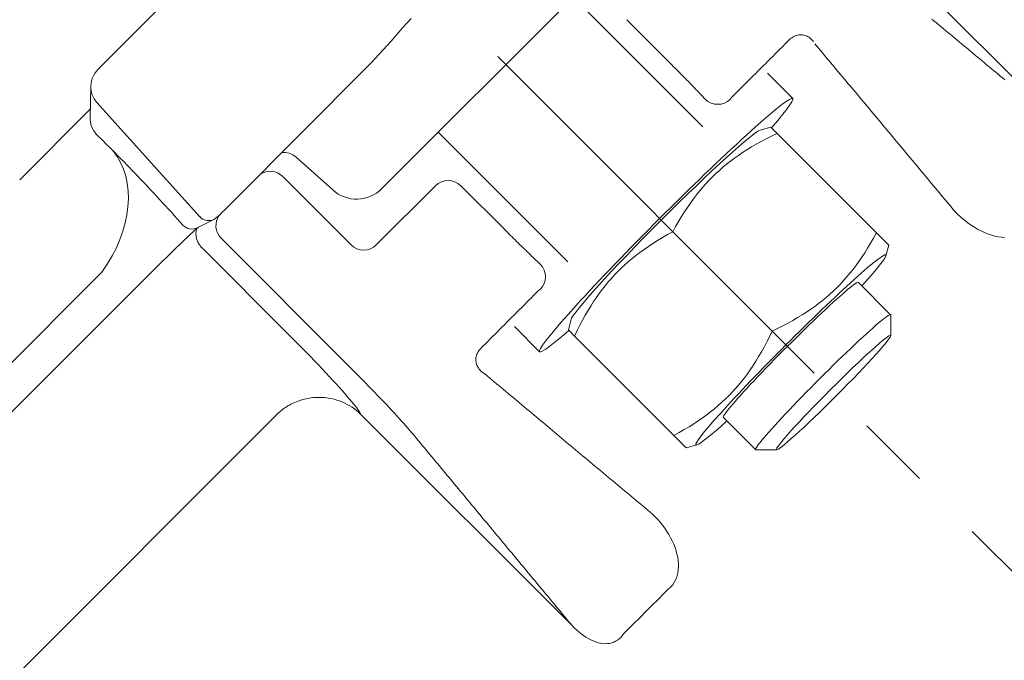
# Model space of a CAD drawing. Units: metres. Extents: x -81 to 15235, y -10616 to 61228.
# Drawn here: x 7928 to 7937, y 575 to 580 of the extents above; entities that cross this region are included whole.
import ezdxf

# ---------------------------------------------------------------- set-up
doc = ezdxf.new("R2010")
doc.units = ezdxf.units.M
doc.header["$LTSCALE"] = 5
doc.header["$MEASUREMENT"] = 0
doc.header["$PDSIZE"] = -1
doc.linetypes.add('CENTER2', pattern=[1.125, 0.75, -0.125, 0.125, -0.125])
doc.layers.get('0').update_dxf_attribs({"lineweight": 13})
for name, color, linetype, lineweight in [('0_oprema', 253, 'Continuous', 20), ('0_osi', 2, 'CENTER2', 13), ('Kote', 7, 'Continuous', 18)]:
    doc.layers.add(name, color=color, linetype=linetype, lineweight=lineweight)
doc.styles.add('Arial', font='arial.ttf')
doc.dimstyles.new('lin 50', dxfattribs={"dimscale": 0.5, "dimtxt": 20, "dimasz": 15, "dimexe": 1, "dimexo": 0.5, "dimgap": 4, "dimtad": 1, "dimdec": 0, "dimdsep": 46, "dimtxsty": 'Arial', "dimblk": 'ARCHTICK', "dimcen": 0, "dimdle": 10, "dimse1": 1, "dimse2": 1, "dimclrd": 256, "dimclre": 256, "dimclrt": 4, "dimadec": 0, "dimazin": 0, "dimtfac": 1, "dimtdec": 0, "dimtix": 1, "dimtmove": 0, "dimatfit": 3, "dimldrblk": 'ARCHTICK', "dimfxl": 1, "dimlwd": -1, "dimlwe": -1, "dimarcsym": 0})

# ---------------------------------------------------------------- blocks, each defined once
blk = doc.blocks.new('_ArchTick')
blk.add_line((0, 0.7071), (0, -0.7071))
at = {"color": 0, "const_width": 0.15}
blk.add_lwpolyline([(-0.5, -0.5), (0.5, 0.5)], dxfattribs=at)
blk = doc.blocks.new('*D33')
at = {"layer": 'Defpoints', "color": 0, "transparency": 16777216}
for p in [(7745.6875, 717.2199), (7642.1535, -2.7801), (7980.6875, -2.7801)]:
    blk.add_point(p, dxfattribs=at)
at = {"layer": 'Kote', "transparency": 16777216}
blk.add_line((7642.1535, 722.2199), (7642.1535, -7.7801), dxfattribs=at)
at = {"layer": 'Kote', "transparency": 16777216, "xscale": 7.5, "yscale": 7.5, "zscale": 7.5}
for p, rotation in [((7642.1535, 717.2199), 90), ((7642.1535, -2.7801), 270)]:
    blk.add_blockref('_ArchTick', p, dxfattribs=dict(at, rotation=rotation))
at = {"layer": 'Kote', "color": 4, "transparency": 16777216, "insert": (7635.0478, 357.2199), "char_height": 10, "attachment_point": 5, "rotation": 90, "style": 'Arial'}
blk.add_mtext('720', dxfattribs=at)

msp = doc.modelspace()

# ---------------------------------------------------------------- linework, layer by layer
at = {"layer": '0_oprema', "color": 254}
for p, q in [((7932.3656, 583.4575), (7928.9499, 580.0417)), ((7937.0469, 579.5037), (7935.2745, 581.276)), ((7931.3097, 579.0214), (7933.386, 581.0976)), ((7932.9135, 580.6252), (7933.9989, 579.5398)), ((7931.4861, 580.371), (7931.5198, 580.4094)), ((7931.5198, 580.4094), (7931.5539, 580.4479)), ((7933.7263, 580.0716), (7933.3611, 580.4368)), ((7935.9193, 580.4414), (7935.9385, 580.4255)), ((7935.9385, 580.4255), (7935.9576, 580.4096)), ((7935.9576, 580.4096), (7935.9767, 580.3937)), ((7931.4193, 580.295), (7931.4526, 580.3329)), ((7931.4526, 580.3329), (7931.4861, 580.371)), ((7935.9767, 580.3937), (7935.9958, 580.3778)), ((7935.9958, 580.3778), (7936.0149, 580.3619)), ((7936.0149, 580.3619), (7936.034, 580.346)), ((7936.034, 580.346), (7936.0531, 580.3301)), ((7936.0531, 580.3301), (7936.0723, 580.3142)), ((7931.3531, 580.2201), (7931.3862, 580.2573)), ((7931.3862, 580.2573), (7931.4193, 580.295)), ((7934.7066, 580.2509), (7934.6863, 580.2306)), ((7934.727, 580.2711), (7934.7066, 580.2509)), ((7934.7353, 580.2788), (7934.727, 580.2711)), ((7934.7442, 580.2857), (7934.7353, 580.2788)), ((7934.7535, 580.2918), (7934.7442, 580.2857)), ((7934.7633, 580.2971), (7934.7535, 580.2918)), ((7934.7734, 580.3016), (7934.7633, 580.2971)), ((7934.7838, 580.3051), (7934.7734, 580.3016)), ((7934.7943, 580.3077), (7934.7838, 580.3051)), ((7934.8049, 580.3093), (7934.7943, 580.3077)), ((7934.8154, 580.31), (7934.8049, 580.3093)), ((7934.8258, 580.3099), (7934.8154, 580.31)), ((7934.836, 580.3089), (7934.8258, 580.3099)), ((7934.8458, 580.3072), (7934.836, 580.3089)), ((7934.8553, 580.3047), (7934.8458, 580.3072)), ((7934.8643, 580.3016), (7934.8553, 580.3047)), ((7934.8728, 580.298), (7934.8643, 580.3016)), ((7934.8809, 580.2938), (7934.8728, 580.298)), ((7934.8884, 580.2893), (7934.8809, 580.2938)), ((7934.8955, 580.2844), (7934.8884, 580.2893)), ((7934.9021, 580.2792), (7934.8955, 580.2844)), ((7934.9082, 580.2739), (7934.9021, 580.2792)), ((7934.9138, 580.2684), (7934.9082, 580.2739)), ((7934.9189, 580.2629), (7934.9138, 580.2684)), ((7934.9235, 580.2574), (7934.9189, 580.2629)), ((7934.9277, 580.2519), (7934.9235, 580.2574)), ((7936.0723, 580.3142), (7936.0914, 580.2983)), ((7936.0914, 580.2983), (7936.1105, 580.2824)), ((7936.1105, 580.2824), (7936.1296, 580.2665)), ((7936.1296, 580.2665), (7936.1487, 580.2506)), ((7936.1487, 580.2506), (7936.1678, 580.2347)), ((7931.2868, 580.147), (7931.3199, 580.1833)), ((7931.3199, 580.1833), (7931.3531, 580.2201)), ((7934.6253, 580.1698), (7934.6049, 580.1495)), ((7934.6456, 580.1901), (7934.6253, 580.1698)), ((7934.6659, 580.2103), (7934.6456, 580.1901)), ((7934.6863, 580.2306), (7934.6659, 580.2103)), ((7934.9551, 580.2159), (7934.9388, 580.2354)), ((7934.9714, 580.1964), (7934.9551, 580.2159)), ((7934.9877, 580.1769), (7934.9714, 580.1964)), ((7935.004, 580.1574), (7934.9877, 580.1769)), ((7936.1678, 580.2347), (7936.1869, 580.2188)), ((7936.1869, 580.2188), (7936.2061, 580.2029)), ((7936.2061, 580.2029), (7936.2252, 580.187)), ((7936.2252, 580.187), (7936.2443, 580.1712)), ((7936.2443, 580.1712), (7936.2634, 580.1553)), ((7931.2202, 580.0764), (7931.2535, 580.1113)), ((7931.2535, 580.1113), (7931.2868, 580.147)), ((7934.5439, 580.0887), (7934.5236, 580.0684)), ((7934.5643, 580.109), (7934.5439, 580.0887)), ((7934.5846, 580.1293), (7934.5643, 580.109)), ((7934.6049, 580.1495), (7934.5846, 580.1293)), ((7935.0203, 580.1378), (7935.004, 580.1574)), ((7935.0366, 580.1183), (7935.0203, 580.1378)), ((7935.0529, 580.0988), (7935.0366, 580.1183)), ((7935.0692, 580.0793), (7935.0529, 580.0988)), ((7935.0855, 580.0598), (7935.0692, 580.0793)), ((7936.2634, 580.1553), (7936.2825, 580.1394)), ((7936.2825, 580.1394), (7936.3016, 580.1235)), ((7936.3016, 580.1235), (7936.3207, 580.1076)), ((7936.3207, 580.1076), (7936.3398, 580.0917)), ((7936.3398, 580.0917), (7936.359, 580.0758)), ((7928.9197, 580.0093), (7928.9061, 579.9918)), ((7928.9338, 580.0252), (7928.9197, 580.0093)), ((7928.9416, 580.0333), (7928.9338, 580.0252)), ((7928.9499, 580.0417), (7928.9416, 580.0333)), ((7930.0702, 578.9217), (7931.1868, 580.0424)), ((7931.1868, 580.0424), (7931.2202, 580.0764)), ((7933.7391, 580.0588), (7933.7263, 580.0716)), ((7933.7519, 580.046), (7933.7391, 580.0588)), ((7933.7646, 580.0332), (7933.7519, 580.046)), ((7933.7774, 580.0203), (7933.7646, 580.0332)), ((7933.7901, 580.0074), (7933.7774, 580.0203)), ((7933.8028, 579.9946), (7933.7901, 580.0074)), ((7934.4626, 580.0076), (7934.4422, 579.9873)), ((7934.4829, 580.0279), (7934.4626, 580.0076)), ((7934.5033, 580.0482), (7934.4829, 580.0279)), ((7934.5236, 580.0684), (7934.5033, 580.0482)), ((7935.1018, 580.0403), (7935.0855, 580.0598)), ((7935.1181, 580.0207), (7935.1018, 580.0403)), ((7935.1344, 580.0012), (7935.1181, 580.0207)), ((7935.1507, 579.9817), (7935.1344, 580.0012)), ((7936.359, 580.0758), (7936.3781, 580.0599)), ((7936.3781, 580.0599), (7936.3972, 580.044)), ((7936.3972, 580.044), (7936.4163, 580.0281)), ((7936.4163, 580.0281), (7936.4354, 580.0122)), ((7936.4354, 580.0122), (7936.4545, 579.9963)), ((7936.4545, 579.9963), (7936.4736, 579.9804)), ((7928.8765, 579.9281), (7928.8717, 579.905)), ((7928.8839, 579.9506), (7928.8765, 579.9281)), ((7928.8939, 579.9719), (7928.8839, 579.9506)), ((7928.9061, 579.9918), (7928.8939, 579.9719)), ((7933.8155, 579.9817), (7933.8028, 579.9946)), ((7933.8281, 579.9689), (7933.8155, 579.9817)), ((7933.8407, 579.9561), (7933.8281, 579.9689)), ((7933.8533, 579.9433), (7933.8407, 579.9561)), ((7933.8657, 579.9306), (7933.8533, 579.9433)), ((7933.8781, 579.9179), (7933.8657, 579.9306)), ((7933.8904, 579.9052), (7933.8781, 579.9179)), ((7934.3812, 579.9265), (7934.3609, 579.9062)), ((7934.4016, 579.9467), (7934.3812, 579.9265)), ((7934.4219, 579.967), (7934.4016, 579.9467)), ((7934.4422, 579.9873), (7934.4219, 579.967)), ((7934.5409, 579.9878), (7934.7527, 579.7759)), ((7935.167, 579.9622), (7935.1507, 579.9817)), ((7935.1833, 579.9427), (7935.167, 579.9622)), ((7935.1996, 579.9231), (7935.1833, 579.9427)), ((7935.2159, 579.9036), (7935.1996, 579.9231)), ((7936.4736, 579.9804), (7936.4927, 579.9645)), ((7936.4927, 579.9645), (7936.5119, 579.9486)), ((7936.5119, 579.9486), (7936.531, 579.9327)), ((7928.8698, 579.8815), (7928.863, 579.6177)), ((7928.8717, 579.905), (7928.8698, 579.8815)), ((7933.9026, 579.8926), (7933.8904, 579.9052)), ((7933.9147, 579.8801), (7933.9026, 579.8926)), ((7933.9268, 579.8677), (7933.9147, 579.8801)), ((7933.9387, 579.8554), (7933.9268, 579.8677)), ((7933.9505, 579.8431), (7933.9387, 579.8554)), ((7933.9621, 579.8309), (7933.9505, 579.8431)), ((7933.9737, 579.8189), (7933.9621, 579.8309)), ((7934.2999, 579.8453), (7934.2796, 579.825)), ((7934.3202, 579.8656), (7934.2999, 579.8453)), ((7934.3406, 579.8859), (7934.3202, 579.8656)), ((7934.3609, 579.9062), (7934.3406, 579.8859)), ((7935.2322, 579.8841), (7935.2159, 579.9036)), ((7935.2485, 579.8646), (7935.2322, 579.8841)), ((7935.2648, 579.8451), (7935.2485, 579.8646)), ((7935.2811, 579.8256), (7935.2648, 579.8451)), ((7933.9852, 579.8069), (7933.9737, 579.8189)), ((7933.9965, 579.795), (7933.9852, 579.8069)), ((7934.0078, 579.7831), (7933.9965, 579.795)), ((7934.0189, 579.7714), (7934.0078, 579.7831)), ((7934.2308, 579.7719), (7934.2307, 579.7716)), ((7934.2307, 579.7716), (7934.2307, 579.7714)), ((7934.2309, 579.7721), (7934.2308, 579.7719)), ((7934.231, 579.7724), (7934.2309, 579.7721)), ((7934.2311, 579.7728), (7934.231, 579.7724)), ((7934.2312, 579.7731), (7934.2311, 579.7728)), ((7934.2314, 579.7735), (7934.2312, 579.7731)), ((7934.2316, 579.774), (7934.2314, 579.7735)), ((7934.2319, 579.7744), (7934.2316, 579.774)), ((7934.2321, 579.7749), (7934.2319, 579.7744)), ((7934.2324, 579.7754), (7934.2321, 579.7749)), ((7934.2328, 579.7759), (7934.2324, 579.7754)), ((7934.2331, 579.7765), (7934.2328, 579.7759)), ((7934.2335, 579.777), (7934.2331, 579.7765)), ((7934.2339, 579.7777), (7934.2335, 579.777)), ((7934.2344, 579.7783), (7934.2339, 579.7777)), ((7934.2348, 579.779), (7934.2344, 579.7783)), ((7934.2353, 579.7797), (7934.2348, 579.779)), ((7934.2358, 579.7804), (7934.2353, 579.7797)), ((7934.2364, 579.7812), (7934.2358, 579.7804)), ((7934.237, 579.7819), (7934.2364, 579.7812)), ((7934.2376, 579.7827), (7934.237, 579.7819)), ((7934.2382, 579.7836), (7934.2376, 579.7827)), ((7934.2389, 579.7844), (7934.2382, 579.7836)), ((7934.2592, 579.8047), (7934.2389, 579.7844)), ((7934.2796, 579.825), (7934.2592, 579.8047)), ((7935.2974, 579.806), (7935.2811, 579.8256)), ((7935.3137, 579.7865), (7935.2974, 579.806)), ((7935.33, 579.767), (7935.3137, 579.7865)), ((7935.3463, 579.7475), (7935.33, 579.767)), ((7935.3626, 579.728), (7935.3463, 579.7475)), ((7928.2735, 579.0964), (7928.8648, 579.6877)), ((7929.7824, 578.7865), (7928.9212, 579.7428)), ((7935.3789, 579.7085), (7935.3626, 579.728)), ((7935.3952, 579.6889), (7935.3789, 579.7085)), ((7935.4115, 579.6694), (7935.3952, 579.6889)), ((7935.4278, 579.6499), (7935.4115, 579.6694)), ((7935.4441, 579.6304), (7935.4278, 579.6499)), ((7935.4604, 579.6109), (7935.4441, 579.6304)), ((7935.4767, 579.5914), (7935.4604, 579.6109)), ((7935.493, 579.5718), (7935.4767, 579.5914)), ((7934.4805, 579.5113), (7934.5691, 579.5353)), ((7934.6212, 579.4832), (7934.5691, 579.5353)), ((7935.5093, 579.5523), (7935.493, 579.5718)), ((7935.5256, 579.5328), (7935.5093, 579.5523)), ((7935.5419, 579.5133), (7935.5256, 579.5328)), ((7935.5582, 579.4938), (7935.5419, 579.5133)), ((7928.9145, 579.479), (7928.9203, 579.4732)), ((7928.9203, 579.4732), (7928.9261, 579.4674)), ((7928.9261, 579.4674), (7928.932, 579.4616)), ((7928.932, 579.4616), (7928.9378, 579.4558)), ((7928.9378, 579.4558), (7928.9436, 579.45)), ((7928.9436, 579.45), (7928.9494, 579.4442)), ((7928.9494, 579.4442), (7928.9553, 579.4385)), ((7928.9553, 579.4385), (7928.9611, 579.4327)), ((7928.9611, 579.4327), (7928.9669, 579.4269)), ((7928.9669, 579.4269), (7928.9727, 579.4211)), ((7928.9727, 579.4211), (7928.9785, 579.4153)), ((7931.7821, 579.4938), (7932.8676, 578.4084)), ((7934.4874, 579.416), (7934.53, 579.4385)), ((7934.53, 579.4385), (7934.5746, 579.4609)), ((7934.5746, 579.4609), (7934.6212, 579.4832)), ((7935.4538, 578.6506), (7934.6212, 579.4832)), ((7935.5745, 579.4743), (7935.5582, 579.4938)), ((7935.5908, 579.4548), (7935.5745, 579.4743)), ((7935.6071, 579.4352), (7935.5908, 579.4548)), ((7935.6234, 579.4157), (7935.6071, 579.4352)), ((7928.9785, 579.4153), (7928.9844, 579.4095)), ((7928.9844, 579.4095), (7928.9902, 579.4037)), ((7928.9902, 579.4037), (7928.996, 579.3979)), ((7928.996, 579.3979), (7929.0018, 579.3921)), ((7929.0018, 579.3921), (7929.0077, 579.3863)), ((7929.0077, 579.3863), (7929.0135, 579.3805)), ((7929.0135, 579.3805), (7929.0193, 579.3747)), ((7929.0193, 579.3747), (7929.0251, 579.3689)), ((7929.0251, 579.3689), (7929.031, 579.3631)), ((7929.031, 579.3631), (7929.0368, 579.3573)), ((7929.0368, 579.3573), (7929.0426, 579.3515)), ((7929.0426, 579.3515), (7929.0484, 579.3457)), ((7929.0484, 579.3457), (7929.0543, 579.34)), ((7929.0543, 579.34), (7929.0725, 579.3218)), ((7934.3329, 579.324), (7934.3693, 579.3474)), ((7934.3693, 579.3474), (7934.4071, 579.3705)), ((7934.4071, 579.3705), (7934.4464, 579.3934)), ((7934.4464, 579.3934), (7934.4874, 579.416)), ((7935.6397, 579.3962), (7935.6234, 579.4157)), ((7935.656, 579.3767), (7935.6397, 579.3962)), ((7935.6723, 579.3572), (7935.656, 579.3767)), ((7935.6886, 579.3377), (7935.6723, 579.3572)), ((7935.7049, 579.3182), (7935.6886, 579.3377)), ((7929.0725, 579.3218), (7929.0913, 579.3029)), ((7929.0913, 579.3029), (7929.1106, 579.2834)), ((7929.1106, 579.2834), (7929.1304, 579.2632)), ((7929.1304, 579.2632), (7929.1507, 579.2425)), ((7930.4692, 579.3226), (7930.4842, 579.3241)), ((7930.4842, 579.3241), (7930.5001, 579.324)), ((7930.5001, 579.324), (7930.5325, 579.3184)), ((7930.5325, 579.3184), (7930.5635, 579.3055)), ((7930.5635, 579.3055), (7930.591, 579.2859)), ((7930.8968, 579.0105), (7930.591, 579.2859)), ((7934.2308, 579.2514), (7934.2637, 579.276)), ((7934.2637, 579.276), (7934.2977, 579.3002)), ((7934.2977, 579.3002), (7934.3329, 579.324)), ((7935.7212, 579.2986), (7935.7049, 579.3182)), ((7935.7375, 579.2791), (7935.7212, 579.2986)), ((7935.7538, 579.2596), (7935.7375, 579.2791)), ((7935.7701, 579.2401), (7935.7538, 579.2596)), ((7929.1507, 579.2425), (7929.1714, 579.2212)), ((7929.1714, 579.2212), (7929.1926, 579.1993)), ((7929.1926, 579.1993), (7929.2141, 579.177)), ((7929.2141, 579.177), (7929.236, 579.1541)), ((7934.1084, 579.1474), (7934.1378, 579.1744)), ((7934.1378, 579.1744), (7934.1679, 579.2006)), ((7934.1679, 579.2006), (7934.1989, 579.2263)), ((7934.1989, 579.2263), (7934.2308, 579.2514)), ((7935.7864, 579.2206), (7935.7701, 579.2401)), ((7935.8027, 579.2011), (7935.7864, 579.2206)), ((7935.8189, 579.1816), (7935.8027, 579.2011)), ((7935.8352, 579.1621), (7935.8189, 579.1816)), ((7929.236, 579.1541), (7929.2583, 579.1308)), ((7929.2583, 579.1308), (7929.2808, 579.1072)), ((7929.2808, 579.1072), (7929.3036, 579.0831)), ((7930.4778, 579.1228), (7931.0506, 578.55)), ((7934.0244, 579.0621), (7934.0518, 579.0914)), ((7934.0518, 579.0914), (7934.0798, 579.1198)), ((7934.0798, 579.1198), (7934.1084, 579.1474)), ((7935.8515, 579.1425), (7935.8352, 579.1621)), ((7935.8678, 579.123), (7935.8515, 579.1425)), ((7935.8841, 579.1035), (7935.8678, 579.123)), ((7935.9004, 579.084), (7935.8841, 579.1035)), ((7929.3036, 579.0831), (7929.3266, 579.0586)), ((7929.3266, 579.0586), (7929.35, 579.0337)), ((7929.35, 579.0337), (7929.3737, 579.0084)), ((7929.3737, 579.0084), (7929.3977, 578.9827)), ((7931.2625, 578.55), (7931.7587, 579.0462)), ((7931.9705, 579.0462), (7932.3357, 578.681)), ((7933.9712, 579.0007), (7933.9976, 579.0319)), ((7933.9976, 579.0319), (7934.0244, 579.0621)), ((7935.9167, 579.0645), (7935.9004, 579.084)), ((7935.933, 579.045), (7935.9167, 579.0645)), ((7935.9493, 579.0255), (7935.933, 579.045)), ((7935.9656, 579.006), (7935.9493, 579.0255)), ((7935.9819, 578.9865), (7935.9656, 579.006)), ((7929.3977, 578.9827), (7929.4219, 578.9566)), ((7929.4219, 578.9566), (7929.4462, 578.9303)), ((7929.4462, 578.9303), (7929.4707, 578.9037)), ((7933.8945, 578.9005), (7933.9197, 578.9351)), ((7933.9197, 578.9351), (7933.9453, 578.9685)), ((7933.9453, 578.9685), (7933.9712, 579.0007)), ((7935.9982, 578.9669), (7935.9819, 578.9865)), ((7936.0145, 578.9474), (7935.9982, 578.9669)), ((7936.0308, 578.9279), (7936.0145, 578.9474)), ((7936.0471, 578.9084), (7936.0308, 578.9279)), ((7929.4707, 578.9037), (7929.4953, 578.8769)), ((7929.4953, 578.8769), (7929.52, 578.85)), ((7929.52, 578.85), (7929.5447, 578.8229)), ((7929.968, 578.8204), (7929.9902, 578.8421)), ((7929.9902, 578.8421), (7930.0152, 578.8668)), ((7930.0152, 578.8668), (7930.0423, 578.8937)), ((7930.0423, 578.8937), (7930.0702, 578.9217)), ((7933.8448, 578.8271), (7933.8696, 578.8645)), ((7933.8696, 578.8645), (7933.8945, 578.9005)), ((7936.0634, 578.8889), (7936.0471, 578.9084)), ((7936.0796, 578.8694), (7936.0634, 578.8889)), ((7936.0959, 578.8499), (7936.0796, 578.8694)), ((7936.1122, 578.8304), (7936.0959, 578.8499)), ((7929.5447, 578.8229), (7929.5694, 578.7957)), ((7929.5694, 578.7957), (7929.594, 578.7685)), ((7929.594, 578.7685), (7929.6418, 578.7156)), ((7929.7613, 578.6933), (7929.9015, 578.764)), ((7929.9015, 578.764), (7929.9094, 578.7684)), ((7929.9094, 578.7684), (7929.9157, 578.7727)), ((7929.9157, 578.7727), (7929.9236, 578.7789)), ((7929.9236, 578.7789), (7929.9352, 578.7892)), ((7929.9352, 578.7892), (7929.9496, 578.8027)), ((7929.9496, 578.8027), (7929.968, 578.8204)), ((7933.7958, 578.7474), (7933.8203, 578.7881)), ((7933.8203, 578.7881), (7933.8448, 578.8271)), ((7936.1122, 578.8304), (7936.1346, 578.8077)), ((7936.1346, 578.8077), (7936.1578, 578.7859)), ((7936.1578, 578.7859), (7936.1819, 578.765)), ((7936.1819, 578.765), (7936.2067, 578.7451)), ((7929.7265, 578.6596), (7929.7445, 578.676)), ((7929.7445, 578.676), (7929.7585, 578.6886)), ((7929.7548, 578.6768), (7929.7535, 578.6707)), ((7929.7565, 578.6827), (7929.7548, 578.6768)), ((7929.7584, 578.6884), (7929.7565, 578.6827)), ((7929.7585, 578.6886), (7929.768, 578.6967)), ((7932.3357, 578.681), (7932.3485, 578.6682)), ((7933.747, 578.6603), (7933.7714, 578.7048)), ((7933.7714, 578.7048), (7933.7958, 578.7474)), ((7936.2067, 578.7451), (7936.2321, 578.7264)), ((7936.2321, 578.7264), (7936.2579, 578.7089)), ((7936.2579, 578.7089), (7936.2843, 578.6926)), ((7936.2843, 578.6926), (7936.311, 578.6776)), ((7936.311, 578.6776), (7936.3381, 578.664)), ((7929.6515, 578.5888), (7929.6798, 578.6157)), ((7929.6798, 578.6157), (7929.7049, 578.6394)), ((7929.7049, 578.6394), (7929.7265, 578.6596)), ((7929.7511, 578.6515), (7929.7509, 578.6448)), ((7929.7509, 578.6448), (7929.751, 578.6379)), ((7929.751, 578.6379), (7929.7515, 578.631)), ((7929.7516, 578.658), (7929.7511, 578.6515)), ((7929.7515, 578.631), (7929.7523, 578.6239)), ((7929.7524, 578.6644), (7929.7516, 578.658)), ((7929.7523, 578.6239), (7929.7534, 578.6168)), ((7929.7535, 578.6707), (7929.7524, 578.6644)), ((7929.7534, 578.6168), (7929.7549, 578.6095)), ((7929.7549, 578.6095), (7929.7567, 578.6023)), ((7929.7567, 578.6023), (7929.7589, 578.5949)), ((7929.7589, 578.5949), (7929.7615, 578.5876)), ((7931.0304, 577.5375), (7929.9622, 578.6057)), ((7932.3485, 578.6682), (7932.3613, 578.6555)), ((7932.3613, 578.6555), (7932.3742, 578.6427)), ((7932.3742, 578.6427), (7932.387, 578.6299)), ((7932.387, 578.6299), (7932.3999, 578.6172)), ((7932.3999, 578.6172), (7932.4127, 578.6045)), ((7932.4127, 578.6045), (7932.4256, 578.5918)), ((7932.4256, 578.5918), (7932.4384, 578.5792)), ((7933.6193, 578.5871), (7933.66, 578.6115)), ((7933.66, 578.6115), (7933.7025, 578.6359)), ((7933.7025, 578.6359), (7933.747, 578.6603)), ((7934.5796, 577.8277), (7933.747, 578.6603)), ((7935.4294, 578.6061), (7935.405, 578.5636)), ((7935.4538, 578.6506), (7935.4294, 578.6061)), ((7935.5571, 578.5473), (7935.4538, 578.6506)), ((7936.3381, 578.664), (7936.3654, 578.6518)), ((7936.3654, 578.6518), (7936.3929, 578.6411)), ((7936.3929, 578.6411), (7936.4204, 578.632)), ((7936.4204, 578.632), (7936.4478, 578.6245)), ((7936.4478, 578.6245), (7936.475, 578.6187)), ((7936.475, 578.6187), (7936.502, 578.6146)), ((7936.502, 578.6146), (7936.5285, 578.6124)), ((7929.549, 578.4895), (7929.586, 578.5256)), ((7929.586, 578.5256), (7929.6203, 578.5587)), ((7929.6203, 578.5587), (7929.6515, 578.5888)), ((7929.7615, 578.5876), (7929.7645, 578.5803)), ((7929.7645, 578.5803), (7929.7678, 578.573)), ((7929.7678, 578.573), (7929.7716, 578.5657)), ((7929.7716, 578.5657), (7929.7756, 578.5586)), ((7929.7756, 578.5586), (7929.7801, 578.5516)), ((7929.7801, 578.5516), (7929.7849, 578.5447)), ((7929.7849, 578.5447), (7929.7901, 578.538)), ((7929.7901, 578.538), (7929.7956, 578.5316)), ((7929.7956, 578.5316), (7929.8013, 578.5254)), ((7929.8027, 578.5241), (7930.5302, 577.7966)), ((7932.4384, 578.5792), (7932.4512, 578.5666)), ((7932.4512, 578.5666), (7932.464, 578.5541)), ((7932.464, 578.5541), (7932.4768, 578.5416)), ((7932.4768, 578.5416), (7932.4895, 578.5292)), ((7932.4895, 578.5292), (7932.5021, 578.5169)), ((7932.5021, 578.5169), (7932.5147, 578.5047)), ((7933.4722, 578.4876), (7933.5069, 578.5128)), ((7933.5069, 578.5128), (7933.5428, 578.5378)), ((7933.5428, 578.5378), (7933.5803, 578.5625)), ((7933.5803, 578.5625), (7933.6193, 578.5871)), ((7935.3805, 578.5229), (7935.356, 578.4839)), ((7935.405, 578.5636), (7935.3805, 578.5229)), ((7935.5331, 578.4586), (7935.5571, 578.5473)), ((7929.4676, 578.4097), (7929.5094, 578.4508)), ((7929.5094, 578.4508), (7929.549, 578.4895)), ((7932.5147, 578.5047), (7932.5272, 578.4926)), ((7932.5272, 578.4926), (7932.5396, 578.4806)), ((7932.5396, 578.4806), (7932.5519, 578.4687)), ((7932.5519, 578.4687), (7932.5642, 578.4569)), ((7932.5642, 578.4569), (7932.5764, 578.4452)), ((7932.5764, 578.4452), (7932.5884, 578.4336)), ((7932.5884, 578.4336), (7932.6004, 578.4222)), ((7933.3754, 578.4097), (7933.4066, 578.4361)), ((7933.4066, 578.4361), (7933.4388, 578.462)), ((7933.4388, 578.462), (7933.4722, 578.4876)), ((7935.3312, 578.4464), (7935.3063, 578.4105)), ((7935.356, 578.4839), (7935.3312, 578.4464)), ((7929.3776, 578.3208), (7929.4236, 578.3664)), ((7929.4236, 578.3664), (7929.4676, 578.4097)), ((7932.6004, 578.4222), (7932.6123, 578.4108)), ((7932.6123, 578.4108), (7932.6242, 578.3996)), ((7932.6242, 578.3996), (7932.6359, 578.3884)), ((7933.2875, 578.3275), (7933.316, 578.3555)), ((7933.316, 578.3555), (7933.3452, 578.3829)), ((7933.3452, 578.3829), (7933.3754, 578.4097)), ((7935.281, 578.3758), (7935.2555, 578.3424)), ((7935.3063, 578.4105), (7935.281, 578.3758)), ((7928.962, 578.3217), (7922.9787, 572.3384)), ((7929.2806, 578.2243), (7929.3298, 578.2734)), ((7929.3298, 578.2734), (7929.3776, 578.3208)), ((7933.2067, 578.2394), (7933.233, 578.2696)), ((7933.233, 578.2696), (7933.2599, 578.2989)), ((7933.2599, 578.2989), (7933.2875, 578.3275)), ((7935.2032, 578.279), (7935.1763, 578.2488)), ((7935.2295, 578.3102), (7935.2032, 578.279)), ((7935.2555, 578.3424), (7935.2295, 578.3102)), ((7929.2302, 578.1741), (7929.2806, 578.2243)), ((7933.1559, 578.1765), (7933.181, 578.2084)), ((7933.181, 578.2084), (7933.2067, 578.2394)), ((7935.121, 578.1911), (7935.0924, 578.1635)), ((7935.149, 578.2196), (7935.121, 578.1911)), ((7935.1763, 578.2488), (7935.149, 578.2196)), ((7935.3028, 578.2359), (7935.5735, 577.9652)), ((7929.2302, 578.1741), (7923.2138, 572.1577)), ((7932.562, 578.1074), (7932.5417, 578.0871)), ((7932.5823, 578.1277), (7932.562, 578.1074)), ((7932.6026, 578.1481), (7932.5823, 578.1277)), ((7932.6229, 578.1684), (7932.6026, 578.1481)), ((7932.6237, 578.1691), (7932.6229, 578.1684)), ((7932.6246, 578.1697), (7932.6237, 578.1691)), ((7932.6254, 578.1703), (7932.6246, 578.1697)), ((7932.6262, 578.1709), (7932.6254, 578.1703)), ((7932.6269, 578.1715), (7932.6262, 578.1709)), ((7932.6276, 578.172), (7932.6269, 578.1715)), ((7932.6283, 578.1725), (7932.6276, 578.172)), ((7932.629, 578.173), (7932.6283, 578.1725)), ((7932.6297, 578.1734), (7932.629, 578.173)), ((7932.6303, 578.1738), (7932.6297, 578.1734)), ((7932.6309, 578.1742), (7932.6303, 578.1738)), ((7932.6314, 578.1746), (7932.6309, 578.1742)), ((7932.6319, 578.1749), (7932.6314, 578.1746)), ((7932.6325, 578.1752), (7932.6319, 578.1749)), ((7932.6329, 578.1755), (7932.6325, 578.1752)), ((7932.6334, 578.1757), (7932.6329, 578.1755)), ((7932.6338, 578.1759), (7932.6334, 578.1757)), ((7932.6342, 578.1761), (7932.6338, 578.1759)), ((7932.6345, 578.1762), (7932.6342, 578.1761)), ((7932.6349, 578.1764), (7932.6345, 578.1762)), ((7932.6352, 578.1765), (7932.6349, 578.1764)), ((7932.6355, 578.1765), (7932.6352, 578.1765)), ((7932.6357, 578.1766), (7932.6355, 578.1765)), ((7932.6359, 578.1766), (7932.6357, 578.1766)), ((7933.0833, 578.0745), (7933.1071, 578.1096)), ((7933.1071, 578.1096), (7933.1313, 578.1436)), ((7933.1313, 578.1436), (7933.1559, 578.1765)), ((7935.0329, 578.1103), (7935.0019, 578.0846)), ((7935.063, 578.1366), (7935.0329, 578.1103)), ((7935.0924, 578.1635), (7935.063, 578.1366)), ((7932.4809, 578.0261), (7932.4606, 578.0057)), ((7932.5011, 578.0464), (7932.4809, 578.0261)), ((7932.5214, 578.0667), (7932.5011, 578.0464)), ((7932.5417, 578.0871), (7932.5214, 578.0667)), ((7933.0368, 578.0002), (7933.0599, 578.038)), ((7933.0599, 578.038), (7933.0833, 578.0745)), ((7934.9371, 578.0349), (7934.9031, 578.0107)), ((7934.97, 578.0595), (7934.9371, 578.0349)), ((7935.0019, 578.0846), (7934.97, 578.0595)), ((7932.3997, 577.9447), (7932.3794, 577.9244)), ((7932.42, 577.9651), (7932.3997, 577.9447)), ((7932.4403, 577.9854), (7932.42, 577.9651)), ((7932.4606, 578.0057), (7932.4403, 577.9854)), ((7932.9913, 577.92), (7933.0139, 577.9609)), ((7933.0139, 577.9609), (7933.0368, 578.0002)), ((7934.7937, 577.9404), (7934.7543, 577.9175)), ((7934.8315, 577.9635), (7934.7937, 577.9404)), ((7934.8679, 577.9869), (7934.8315, 577.9635)), ((7934.9031, 578.0107), (7934.8679, 577.9869)), ((7935.5741, 577.7898), (7935.5743, 577.9628)), ((7932.3186, 577.8634), (7932.2983, 577.8431)), ((7932.3389, 577.8837), (7932.3186, 577.8634)), ((7932.3592, 577.9041), (7932.3389, 577.8837)), ((7932.3794, 577.9244), (7932.3592, 577.9041)), ((7932.4195, 577.8665), (7932.6314, 577.6546)), ((7932.8961, 577.9268), (7932.8721, 577.8382)), ((7932.9464, 577.8327), (7932.9688, 577.8773)), ((7932.9688, 577.8773), (7932.9913, 577.92)), ((7934.6262, 577.85), (7934.5796, 577.8277)), ((7934.6708, 577.8724), (7934.6262, 577.85)), ((7934.7134, 577.8949), (7934.6708, 577.8724)), ((7934.7543, 577.9175), (7934.7134, 577.8949)), ((7930.5302, 577.7966), (7930.5667, 577.76)), ((7932.2375, 577.7821), (7932.2173, 577.7617)), ((7932.2578, 577.8024), (7932.2375, 577.7821)), ((7932.2781, 577.8227), (7932.2578, 577.8024)), ((7932.2983, 577.8431), (7932.2781, 577.8227)), ((7932.8721, 577.8382), (7932.9241, 577.7861)), ((7932.9241, 577.7861), (7932.9464, 577.8327)), ((7933.7567, 576.9536), (7932.9241, 577.7861)), ((7934.5573, 577.7811), (7934.5349, 577.7366)), ((7934.5796, 577.8277), (7934.5573, 577.7811)), ((7930.5667, 577.76), (7930.6031, 577.7232)), ((7930.6031, 577.7232), (7930.6391, 577.6866)), ((7930.6391, 577.6866), (7930.6747, 577.6502)), ((7932.1565, 577.7007), (7932.1362, 577.6804)), ((7932.1767, 577.721), (7932.1565, 577.7007)), ((7932.197, 577.7414), (7932.1767, 577.721)), ((7932.2173, 577.7617), (7932.197, 577.7414)), ((7934.5124, 577.6939), (7934.4898, 577.653)), ((7934.5349, 577.7366), (7934.5124, 577.6939)), ((7930.6747, 577.6502), (7930.7096, 577.6143)), ((7930.7096, 577.6143), (7930.7437, 577.5789)), ((7932.098, 577.6025), (7932.0973, 577.5919)), ((7932.0996, 577.613), (7932.098, 577.6025)), ((7932.1022, 577.6235), (7932.0996, 577.613)), ((7932.1057, 577.6339), (7932.1022, 577.6235)), ((7932.1102, 577.644), (7932.1057, 577.6339)), ((7932.1155, 577.6538), (7932.1102, 577.644)), ((7932.1216, 577.6632), (7932.1155, 577.6538)), ((7932.1285, 577.672), (7932.1216, 577.6632)), ((7932.1362, 577.6804), (7932.1285, 577.672)), ((7934.4669, 577.6137), (7934.4438, 577.5759)), ((7934.4898, 577.653), (7934.4669, 577.6137)), ((7930.7437, 577.5789), (7930.7768, 577.5443)), ((7930.7768, 577.5443), (7930.809, 577.5105)), ((7931.0582, 577.5096), (7931.0304, 577.5375)), ((7932.0973, 577.5919), (7932.0974, 577.5815)), ((7932.0974, 577.5815), (7932.0984, 577.5714)), ((7932.0984, 577.5714), (7932.1001, 577.5615)), ((7932.1001, 577.5615), (7932.1026, 577.552)), ((7932.1026, 577.552), (7932.1057, 577.543)), ((7932.1057, 577.543), (7932.1094, 577.5345)), ((7932.1094, 577.5345), (7932.1135, 577.5264)), ((7932.1135, 577.5264), (7932.1181, 577.5189)), ((7932.1181, 577.5189), (7932.1229, 577.5118)), ((7934.4204, 577.5394), (7934.3966, 577.5042)), ((7934.4438, 577.5759), (7934.4204, 577.5394)), ((7930.809, 577.5105), (7930.84, 577.4776)), ((7930.84, 577.4776), (7930.8699, 577.4456)), ((7930.8699, 577.4456), (7930.8985, 577.4148)), ((7931.0861, 577.4816), (7931.0582, 577.5096)), ((7931.1138, 577.4535), (7931.0861, 577.4816)), ((7931.1413, 577.4256), (7931.1138, 577.4535)), ((7932.1229, 577.5118), (7932.1281, 577.5052)), ((7932.1281, 577.5052), (7932.1334, 577.4991)), ((7932.1334, 577.4991), (7932.1389, 577.4935)), ((7932.1389, 577.4935), (7932.1444, 577.4884)), ((7932.1444, 577.4884), (7932.15, 577.4838)), ((7932.15, 577.4838), (7932.1555, 577.4796)), ((7932.1555, 577.4796), (7932.1561, 577.4791)), ((7932.1561, 577.4791), (7932.1568, 577.4786)), ((7932.1568, 577.4786), (7932.1575, 577.4782)), ((7932.1575, 577.4782), (7932.1581, 577.4777)), ((7932.1581, 577.4777), (7932.1588, 577.4772)), ((7932.1588, 577.4772), (7932.1595, 577.4767)), ((7932.1595, 577.4767), (7932.1601, 577.4763)), ((7932.1601, 577.4763), (7932.1608, 577.4758)), ((7932.1608, 577.4758), (7932.1615, 577.4753)), ((7932.1615, 577.4753), (7932.1622, 577.4749)), ((7932.1622, 577.4749), (7932.1628, 577.4744)), ((7932.1628, 577.4744), (7932.1635, 577.4739)), ((7932.1635, 577.4739), (7932.1642, 577.4735)), ((7932.1642, 577.4735), (7932.1649, 577.473)), ((7932.1649, 577.473), (7932.1656, 577.4726)), ((7932.1656, 577.4726), (7932.1663, 577.4721)), ((7932.1663, 577.4721), (7932.167, 577.4716)), ((7932.167, 577.4716), (7932.1677, 577.4712)), ((7932.1677, 577.4712), (7932.1684, 577.4707)), ((7932.1684, 577.4707), (7932.1691, 577.4703)), ((7932.1691, 577.4703), (7932.1698, 577.4698)), ((7932.1698, 577.4698), (7932.1705, 577.4694)), ((7932.1705, 577.4694), (7932.1712, 577.469)), ((7932.1712, 577.469), (7932.1719, 577.4685)), ((7932.1719, 577.4685), (7932.1914, 577.4522)), ((7932.1914, 577.4522), (7932.2109, 577.4359)), ((7934.3478, 577.4373), (7934.3227, 577.4054)), ((7934.3724, 577.4702), (7934.3478, 577.4373)), ((7934.3966, 577.5042), (7934.3724, 577.4702)), ((7930.8985, 577.4148), (7930.9257, 577.3851)), ((7930.9257, 577.3851), (7930.9514, 577.3568)), ((7930.9514, 577.3568), (7930.9756, 577.3299)), ((7931.1686, 577.3977), (7931.1413, 577.4256)), ((7931.1955, 577.3701), (7931.1686, 577.3977)), ((7931.222, 577.3427), (7931.1955, 577.3701)), ((7932.2109, 577.4359), (7932.2304, 577.4196)), ((7932.2304, 577.4196), (7932.25, 577.4033)), ((7932.25, 577.4033), (7932.2695, 577.387)), ((7932.2695, 577.387), (7932.289, 577.3707)), ((7932.289, 577.3707), (7932.3085, 577.3544)), ((7932.3085, 577.3544), (7932.328, 577.3381)), ((7934.297, 577.3744), (7934.2708, 577.3443)), ((7934.3227, 577.4054), (7934.297, 577.3744)), ((7930.7298, 577.2701), (7930.7566, 577.2721)), ((7930.7566, 577.2721), (7930.7831, 577.2728)), ((7930.7831, 577.2728), (7930.8092, 577.272)), ((7930.8092, 577.272), (7930.8347, 577.2701)), ((7930.9756, 577.3299), (7930.9981, 577.3045)), ((7930.9981, 577.3045), (7931.0191, 577.2805)), ((7931.0191, 577.2805), (7931.0384, 577.258)), ((7931.2481, 577.3158), (7931.222, 577.3427)), ((7931.2736, 577.2892), (7931.2481, 577.3158)), ((7931.2986, 577.263), (7931.2736, 577.2892)), ((7932.328, 577.3381), (7932.3476, 577.3218)), ((7932.3476, 577.3218), (7932.3671, 577.3055)), ((7932.3671, 577.3055), (7932.3866, 577.2892)), ((7932.3866, 577.2892), (7932.4061, 577.2729)), ((7932.4061, 577.2729), (7932.4256, 577.2566)), ((7934.2162, 577.2863), (7934.1878, 577.2584)), ((7934.2438, 577.315), (7934.2162, 577.2863)), ((7934.2708, 577.3443), (7934.2438, 577.315)), ((7930.4966, 577.185), (7930.5026, 577.1891)), ((7930.5026, 577.1891), (7930.5087, 577.193)), ((7930.5087, 577.193), (7930.5148, 577.1969)), ((7930.5148, 577.1969), (7930.521, 577.2006)), ((7930.521, 577.2006), (7930.5272, 577.2043)), ((7930.5272, 577.2043), (7930.5335, 577.2079)), ((7930.5335, 577.2079), (7930.5398, 577.2114)), ((7930.5398, 577.2114), (7930.5462, 577.2148)), ((7930.5462, 577.2148), (7930.5526, 577.2181)), ((7930.5526, 577.2181), (7930.5591, 577.2214)), ((7930.5591, 577.2214), (7930.5656, 577.2245)), ((7930.5656, 577.2245), (7930.5928, 577.2363)), ((7930.5928, 577.2363), (7930.6202, 577.2464)), ((7930.6202, 577.2464), (7930.6477, 577.2548)), ((7930.6477, 577.2548), (7930.6752, 577.2615)), ((7930.6752, 577.2615), (7930.7026, 577.2665)), ((7930.7026, 577.2665), (7930.7298, 577.2701)), ((7930.8347, 577.2701), (7930.8598, 577.2668)), ((7930.8598, 577.2668), (7930.8843, 577.2624)), ((7930.8843, 577.2624), (7930.9083, 577.2569)), ((7930.9083, 577.2569), (7930.9317, 577.2503)), ((7930.9317, 577.2503), (7930.9546, 577.2427)), ((7930.9546, 577.2427), (7930.9768, 577.234)), ((7930.9768, 577.234), (7930.9985, 577.2245)), ((7930.9985, 577.2245), (7931.0195, 577.214)), ((7931.0195, 577.214), (7931.0398, 577.2026)), ((7931.0384, 577.258), (7931.0559, 577.2372)), ((7931.0398, 577.2026), (7931.0595, 577.1903)), ((7931.0559, 577.2372), (7931.0718, 577.218)), ((7931.0595, 577.1903), (7931.0785, 577.1771)), ((7931.0718, 577.218), (7931.0859, 577.2005)), ((7931.0859, 577.2005), (7931.0981, 577.1847)), ((7931.323, 577.2373), (7931.2986, 577.263)), ((7931.3468, 577.2121), (7931.323, 577.2373)), ((7931.37, 577.1874), (7931.3468, 577.2121)), ((7932.4256, 577.2566), (7932.4451, 577.2403)), ((7932.4451, 577.2403), (7932.4647, 577.224)), ((7932.4647, 577.224), (7932.4842, 577.2077)), ((7932.4842, 577.2077), (7932.5037, 577.1914)), ((7932.5037, 577.1914), (7932.5232, 577.1751)), ((7934.1283, 577.2041), (7934.0971, 577.1778)), ((7934.1585, 577.231), (7934.1283, 577.2041)), ((7934.1878, 577.2584), (7934.1585, 577.231)), ((7925.3625, 572.0632), (7930.4247, 577.1254)), ((7930.4247, 577.1254), (7930.4298, 577.1304)), ((7930.4298, 577.1304), (7930.435, 577.1354)), ((7930.435, 577.1354), (7930.4402, 577.1403)), ((7930.4402, 577.1403), (7930.4455, 577.1451)), ((7930.4455, 577.1451), (7930.4509, 577.1498)), ((7930.4509, 577.1498), (7930.4564, 577.1545)), ((7930.4564, 577.1545), (7930.4619, 577.1591)), ((7930.4619, 577.1591), (7930.4676, 577.1636)), ((7930.4676, 577.1636), (7930.4732, 577.1681)), ((7930.4732, 577.1681), (7930.479, 577.1724)), ((7930.479, 577.1724), (7930.4848, 577.1767)), ((7930.4848, 577.1767), (7930.4907, 577.1809)), ((7930.4907, 577.1809), (7930.4966, 577.185)), ((7931.0785, 577.1771), (7931.0969, 577.1632)), ((7931.0969, 577.1632), (7931.1145, 577.1484)), ((7931.0981, 577.1847), (7931.1085, 577.1707)), ((7931.1085, 577.1707), (7931.117, 577.1585)), ((7931.1145, 577.1484), (7931.1313, 577.1328)), ((7931.117, 577.1585), (7931.1235, 577.1482)), ((7931.1235, 577.1482), (7931.1282, 577.1398)), ((7931.1282, 577.1398), (7931.1309, 577.1332)), ((7931.1313, 577.1328), (7932.9037, 575.3604)), ((7931.3924, 577.1633), (7931.37, 577.1874)), ((7931.4141, 577.1399), (7931.3924, 577.1633)), ((7931.4349, 577.1173), (7931.4141, 577.1399)), ((7931.4549, 577.0953), (7931.4349, 577.1173)), ((7932.5232, 577.1751), (7932.5427, 577.1588)), ((7932.5427, 577.1588), (7932.5622, 577.1425)), ((7932.5622, 577.1425), (7932.5818, 577.1262)), ((7932.5818, 577.1262), (7932.6013, 577.1099)), ((7932.6013, 577.1099), (7932.6208, 577.0936)), ((7934.0315, 577.1263), (7933.9969, 577.1011)), ((7934.0649, 577.1518), (7934.0315, 577.1263)), ((7934.0971, 577.1778), (7934.0649, 577.1518)), ((7931.4741, 577.0742), (7931.4549, 577.0953)), ((7931.4923, 577.0538), (7931.4741, 577.0742)), ((7931.5096, 577.0343), (7931.4923, 577.0538)), ((7931.5259, 577.0157), (7931.5096, 577.0343)), ((7932.6208, 577.0936), (7932.6403, 577.0773)), ((7932.6403, 577.0773), (7932.6598, 577.061)), ((7932.6598, 577.061), (7932.6794, 577.0447)), ((7932.6794, 577.0447), (7932.6989, 577.0284)), ((7932.6989, 577.0284), (7932.7184, 577.0121)), ((7933.8845, 577.0268), (7933.8438, 577.0023)), ((7933.9235, 577.0514), (7933.8845, 577.0268)), ((7933.9609, 577.0761), (7933.9235, 577.0514)), ((7933.9969, 577.1011), (7933.9609, 577.0761)), ((7934.1714, 577.1045), (7934.4422, 576.8338)), ((7931.5411, 576.9981), (7931.5259, 577.0157)), ((7931.5553, 576.9815), (7931.5411, 576.9981)), ((7931.5684, 576.9659), (7931.5553, 576.9815)), ((7931.5843, 576.9468), (7931.5684, 576.9659)), ((7931.6002, 576.9277), (7931.5843, 576.9468)), ((7932.7184, 577.0121), (7932.7379, 576.9958)), ((7932.7379, 576.9958), (7932.7574, 576.9795)), ((7932.7574, 576.9795), (7932.7769, 576.9632)), ((7932.7769, 576.9632), (7932.7964, 576.9469)), ((7932.7964, 576.9469), (7932.816, 576.9306)), ((7933.8012, 576.978), (7933.7567, 576.9536)), ((7933.7567, 576.9536), (7933.86, 576.8502)), ((7933.8438, 577.0023), (7933.8012, 576.978)), ((7931.6161, 576.9086), (7931.6002, 576.9277)), ((7931.632, 576.8894), (7931.6161, 576.9086)), ((7931.6479, 576.8703), (7931.632, 576.8894)), ((7931.6638, 576.8512), (7931.6479, 576.8703)), ((7932.816, 576.9306), (7932.8355, 576.9143)), ((7932.8355, 576.9143), (7932.855, 576.898)), ((7932.855, 576.898), (7932.8745, 576.8817)), ((7932.8745, 576.8817), (7932.894, 576.8654)), ((7932.894, 576.8654), (7932.9135, 576.8491)), ((7933.9487, 576.8742), (7933.86, 576.8502)), ((7931.6797, 576.8321), (7931.6638, 576.8512)), ((7931.6956, 576.813), (7931.6797, 576.8321)), ((7931.7115, 576.7938), (7931.6956, 576.813)), ((7931.7274, 576.7747), (7931.7115, 576.7938)), ((7932.9135, 576.8491), (7932.9331, 576.8328)), ((7932.9331, 576.8328), (7932.9526, 576.8165)), ((7932.9526, 576.8165), (7932.9721, 576.8002)), ((7932.9721, 576.8002), (7932.9916, 576.7839)), ((7932.9916, 576.7839), (7933.0111, 576.7676)), ((7934.6175, 576.8332), (7934.4445, 576.833)), ((7931.7433, 576.7556), (7931.7274, 576.7747)), ((7931.7592, 576.7365), (7931.7433, 576.7556)), ((7931.7751, 576.7174), (7931.7592, 576.7365)), ((7931.791, 576.6983), (7931.7751, 576.7174)), ((7931.8069, 576.6791), (7931.791, 576.6983)), ((7933.0111, 576.7676), (7933.0306, 576.7513)), ((7933.0306, 576.7513), (7933.0501, 576.735)), ((7933.0501, 576.735), (7933.0697, 576.7187)), ((7933.0697, 576.7187), (7933.0892, 576.7024)), ((7933.0892, 576.7024), (7933.1087, 576.6861)), ((7931.8228, 576.66), (7931.8069, 576.6791)), ((7931.8387, 576.6409), (7931.8228, 576.66)), ((7931.8546, 576.6218), (7931.8387, 576.6409)), ((7931.8705, 576.6027), (7931.8546, 576.6218)), ((7933.1087, 576.6861), (7933.1282, 576.6699)), ((7933.1282, 576.6699), (7933.1477, 576.6536)), ((7933.1477, 576.6536), (7933.1672, 576.6373)), ((7933.1672, 576.6373), (7933.1867, 576.621)), ((7933.1867, 576.621), (7933.2062, 576.6047)), ((7931.8864, 576.5836), (7931.8705, 576.6027)), ((7931.9023, 576.5644), (7931.8864, 576.5836)), ((7931.9182, 576.5453), (7931.9023, 576.5644)), ((7931.9341, 576.5262), (7931.9182, 576.5453)), ((7933.2062, 576.6047), (7933.2258, 576.5884)), ((7933.2258, 576.5884), (7933.2453, 576.5721)), ((7933.2453, 576.5721), (7933.2648, 576.5558)), ((7933.2648, 576.5558), (7933.2843, 576.5395)), ((7933.2843, 576.5395), (7933.3038, 576.5232)), ((7931.95, 576.5071), (7931.9341, 576.5262)), ((7931.9659, 576.488), (7931.95, 576.5071)), ((7931.9818, 576.4689), (7931.9659, 576.488)), ((7931.9977, 576.4497), (7931.9818, 576.4689)), ((7932.0136, 576.4306), (7931.9977, 576.4497)), ((7933.3038, 576.5232), (7933.3233, 576.5069)), ((7933.3233, 576.5069), (7933.3428, 576.4906)), ((7933.3428, 576.4906), (7933.3623, 576.4743)), ((7933.3623, 576.4743), (7933.3818, 576.458)), ((7933.3818, 576.458), (7933.4014, 576.4417)), ((7932.0295, 576.4115), (7932.0136, 576.4306)), ((7932.0454, 576.3924), (7932.0295, 576.4115)), ((7932.0613, 576.3733), (7932.0454, 576.3924)), ((7932.0772, 576.3542), (7932.0613, 576.3733)), ((7933.4014, 576.4417), (7933.4209, 576.4254)), ((7933.4209, 576.4254), (7933.4404, 576.4091)), ((7933.4404, 576.4091), (7933.4599, 576.3928)), ((7933.4599, 576.3928), (7933.4794, 576.3766)), ((7933.4794, 576.3766), (7933.4989, 576.3603)), ((7932.0931, 576.3351), (7932.0772, 576.3542)), ((7932.109, 576.3159), (7932.0931, 576.3351)), ((7932.1249, 576.2968), (7932.109, 576.3159)), ((7932.1408, 576.2777), (7932.1249, 576.2968)), ((7933.4989, 576.3603), (7933.5184, 576.344)), ((7933.5184, 576.344), (7933.5379, 576.3277)), ((7933.5379, 576.3277), (7933.5574, 576.3114)), ((7933.5574, 576.3114), (7933.577, 576.2951)), ((7933.5996, 576.2728), (7933.577, 576.2951)), ((7932.1567, 576.2586), (7932.1408, 576.2777)), ((7932.1726, 576.2395), (7932.1567, 576.2586)), ((7932.1885, 576.2204), (7932.1726, 576.2395)), ((7932.2044, 576.2013), (7932.1885, 576.2204)), ((7932.2203, 576.1821), (7932.2044, 576.2013)), ((7933.6213, 576.2496), (7933.5996, 576.2728)), ((7933.6421, 576.2257), (7933.6213, 576.2496)), ((7933.6618, 576.2011), (7933.6421, 576.2257)), ((7933.6805, 576.1758), (7933.6618, 576.2011)), ((7932.2362, 576.163), (7932.2203, 576.1821)), ((7932.2521, 576.1439), (7932.2362, 576.163)), ((7932.268, 576.1248), (7932.2521, 576.1439)), ((7932.2839, 576.1057), (7932.268, 576.1248)), ((7933.698, 576.15), (7933.6805, 576.1758)), ((7933.7143, 576.1237), (7933.698, 576.15)), ((7933.7293, 576.097), (7933.7143, 576.1237)), ((7932.2998, 576.0866), (7932.2839, 576.1057)), ((7932.3157, 576.0675), (7932.2998, 576.0866)), ((7932.3315, 576.0484), (7932.3157, 576.0675)), ((7932.3474, 576.0293), (7932.3315, 576.0484)), ((7933.743, 576.0699), (7933.7293, 576.097)), ((7933.7552, 576.0426), (7933.743, 576.0699)), ((7933.766, 576.0151), (7933.7552, 576.0426)), ((7932.3633, 576.0101), (7932.3474, 576.0293)), ((7932.3792, 575.991), (7932.3633, 576.0101)), ((7932.3951, 575.9719), (7932.3792, 575.991)), ((7932.411, 575.9528), (7932.3951, 575.9719)), ((7932.4269, 575.9337), (7932.411, 575.9528)), ((7933.7752, 575.9875), (7933.766, 576.0151)), ((7933.7827, 575.9601), (7933.7752, 575.9875)), ((7933.7886, 575.9329), (7933.7827, 575.9601)), ((7932.4428, 575.9146), (7932.4269, 575.9337)), ((7932.4587, 575.8955), (7932.4428, 575.9146)), ((7932.4746, 575.8764), (7932.4587, 575.8955)), ((7932.4905, 575.8572), (7932.4746, 575.8764)), ((7933.7926, 575.9059), (7933.7886, 575.9329)), ((7933.7949, 575.8794), (7933.7926, 575.9059)), ((7933.7954, 575.8535), (7933.7949, 575.8794)), ((7932.5064, 575.8381), (7932.4905, 575.8572)), ((7932.5223, 575.819), (7932.5064, 575.8381)), ((7932.5382, 575.7999), (7932.5223, 575.819)), ((7932.5541, 575.7808), (7932.5382, 575.7999)), ((7933.7852, 575.7805), (7933.7905, 575.8038)), ((7933.7905, 575.8038), (7933.7939, 575.8282)), ((7933.7939, 575.8282), (7933.7954, 575.8535)), ((7932.57, 575.7617), (7932.5541, 575.7808)), ((7932.5858, 575.7426), (7932.57, 575.7617)), ((7932.6017, 575.7235), (7932.5858, 575.7426)), ((7932.6176, 575.7044), (7932.6017, 575.7235)), ((7932.6335, 575.6853), (7932.6176, 575.7044)), ((7933.7442, 575.7001), (7933.7573, 575.7178)), ((7933.7573, 575.7178), (7933.7685, 575.7373)), ((7933.7685, 575.7373), (7933.7779, 575.7583)), ((7933.7779, 575.7583), (7933.7852, 575.7805)), ((7932.6494, 575.6662), (7932.6335, 575.6853)), ((7932.6653, 575.647), (7932.6494, 575.6662)), ((7932.6812, 575.6279), (7932.6653, 575.647)), ((7932.6971, 575.6088), (7932.6812, 575.6279)), ((7933.6584, 575.6144), (7933.6755, 575.6315)), ((7933.6755, 575.6315), (7933.6927, 575.6486)), ((7933.6927, 575.6486), (7933.7099, 575.6658)), ((7933.7099, 575.6658), (7933.727, 575.6829)), ((7933.727, 575.6829), (7933.7442, 575.7001)), ((7932.713, 575.5897), (7932.6971, 575.6088)), ((7932.7289, 575.5706), (7932.713, 575.5897)), ((7932.7448, 575.5515), (7932.7289, 575.5706)), ((7932.7607, 575.5324), (7932.7448, 575.5515)), ((7933.5727, 575.5288), (7933.5898, 575.5459)), ((7933.5898, 575.5459), (7933.607, 575.563)), ((7933.607, 575.563), (7933.6241, 575.5801)), ((7933.6241, 575.5801), (7933.6412, 575.5972)), ((7933.6412, 575.5972), (7933.6584, 575.6144)), ((7932.7765, 575.5133), (7932.7607, 575.5324)), ((7932.7924, 575.4942), (7932.7765, 575.5133)), ((7932.8083, 575.4751), (7932.7924, 575.4942)), ((7932.8242, 575.456), (7932.8083, 575.4751)), ((7932.8401, 575.4369), (7932.8242, 575.456)), ((7933.4872, 575.4434), (7933.5043, 575.4605)), ((7933.5043, 575.4605), (7933.5214, 575.4775)), ((7933.5214, 575.4775), (7933.5385, 575.4946)), ((7933.5385, 575.4946), (7933.5556, 575.5117)), ((7933.5556, 575.5117), (7933.5727, 575.5288)), ((7932.856, 575.4177), (7932.8401, 575.4369)), ((7932.8719, 575.3986), (7932.856, 575.4177)), ((7932.8878, 575.3795), (7932.8719, 575.3986)), ((7932.9037, 575.3604), (7932.8878, 575.3795)), ((7933.402, 575.3583), (7933.419, 575.3753)), ((7933.419, 575.3753), (7933.4361, 575.3923)), ((7933.4361, 575.3923), (7933.4531, 575.4093)), ((7933.4531, 575.4093), (7933.4702, 575.4264)), ((7933.4702, 575.4264), (7933.4872, 575.4434)), ((7932.9037, 575.3604), (7932.9218, 575.3419)), ((7932.9218, 575.3419), (7932.9405, 575.3242)), ((7932.9405, 575.3242), (7932.9596, 575.3074)), ((7932.9596, 575.3074), (7932.9791, 575.2917)), ((7932.9791, 575.2917), (7932.9989, 575.277)), ((7933.3339, 575.2903), (7933.3509, 575.3073)), ((7933.3509, 575.3073), (7933.3679, 575.3243)), ((7933.3679, 575.3243), (7933.3849, 575.3413)), ((7933.3849, 575.3413), (7933.402, 575.3583)), ((7932.9989, 575.277), (7933.0189, 575.2636)), ((7933.0189, 575.2636), (7933.0391, 575.2515)), ((7933.0391, 575.2515), (7933.0595, 575.2407)), ((7933.0595, 575.2407), (7933.0799, 575.2314)), ((7933.0799, 575.2314), (7933.1003, 575.2236)), ((7933.1003, 575.2236), (7933.1207, 575.2174)), ((7933.1207, 575.2174), (7933.1408, 575.2128)), ((7933.1408, 575.2128), (7933.1607, 575.2099)), ((7933.1607, 575.2099), (7933.1802, 575.2087)), ((7933.1802, 575.2087), (7933.1992, 575.2093)), ((7933.1992, 575.2093), (7933.2177, 575.2117)), ((7933.2177, 575.2117), (7933.2354, 575.2159)), ((7933.2354, 575.2159), (7933.2523, 575.2219)), ((7933.2523, 575.2219), (7933.2684, 575.2296)), ((7933.2684, 575.2296), (7933.2835, 575.2388)), ((7933.2835, 575.2388), (7933.2977, 575.2496)), ((7933.2977, 575.2496), (7933.3109, 575.2618)), ((7933.3109, 575.2618), (7933.323, 575.2754)), ((7933.323, 575.2754), (7933.3339, 575.2903))]:
    msp.add_line(p, q, dxfattribs=at)
for centre, radius, start, end in [((7938.2168, 574.1905), 13.5, 97.20512, 172.79488), ((7931.0976, 579.2335), 0.3, 228, 315)]:
    msp.add_arc(centre, radius, start, end, dxfattribs=at)
at = {"layer": '0_oprema', "color": 254, "extrusion": (0, 0, -1)}
for centre, major_axis, ratio, start_param, end_param in [((7929.0697, 579.8764), (-0.1999, 0.0051), 0.997118, -0.759971, 0), ((7933.692, 578.7153), (1.0607, 1.0607), 0.052336, 2.498092, 6.926686), ((7934.1248, 579.8773), (-0.15, 0), 0.997265, 3.92836, 5.496418), ((7929.0629, 579.6126), (-0.1999, 0.0051), 0.997118, -0.759971, 0), ((7933.692, 578.7153), (0.7955, 0.7955), 0.052336, 3.232491, 6.192287), ((7928.3121, 578.6718), (0.7053, 0.7089), 0.723809, 0.075818, 1.358992), ((7930.3719, 579.0169), (-0.1341, 0.0672), 0.998479, 0.526727, 1.891168), ((7931.8646, 578.9403), (0.15, 0), 0.997265, 3.92836, 5.496418), ((7929.8566, 578.8534), (-0.0449, 0.0894), 0.998531, 3.141593, 4.445404), ((7930.0681, 578.7116), (-0.068, 0.1337), 0.998485, 4.397994, 5.820346), ((7929.716, 578.7824), (-0.0452, 0.0892), 0.998534, 3.141593, 4.449121), ((7931.1565, 578.6576), (0, 0.1521), 0.986486, 2.357564, 3.925621), ((7934.7371, 577.6702), (0.7955, 0.7955), 0.052336, 2.361874, 7.062904), ((7932.53, 578.2825), (0, 0.15), 0.997265, 0.786768, 2.354825), ((7934.7371, 577.6702), (0.5657, 0.5657), 0.052336, 3.138775, 6.286003), ((7935.0079, 577.3995), (0.5657, 0.5657), 0.052336, 3.089165, 6.335613)]:
    msp.add_ellipse(centre, major_axis=major_axis, ratio=ratio, start_param=start_param, end_param=end_param, dxfattribs=at)
msp.add_ellipse((7935.0945, 577.3128), major_axis=(0.4789, 0.4789), ratio=0.052336, dxfattribs=at)
at = {"layer": '0_osi'}
msp.add_line((7928.3027, 584.1046), (7949.5306, 562.8767), dxfattribs=at)

# ---------------------------------------------------------------- dimensions: what is measured, and where the dimension line sits
at = {"layer": 'Kote'}
dim = msp.add_linear_dim(base=(7642.1535, -2.7801), p1=(7745.6875, 717.2199), p2=(7980.6875, -2.7801), angle=90, dimstyle='lin 50', override={"dimtmove": 1}, dxfattribs=at)
dim.commit()
dim.dimension.update_dxf_attribs({"geometry": '*D33', "text_midpoint": (7635.0478, 357.2199)})

doc.saveas('drawing.dxf')
